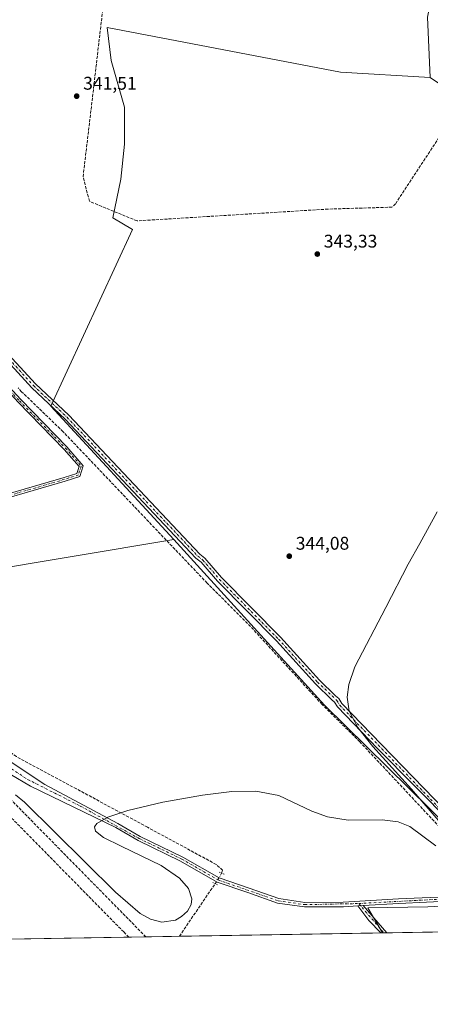
# Model space of a CAD drawing. Units: metres. Extents: x 614994 to 618478, y 4685415 to 4687795.
# Drawn here: x 617170 to 617393, y 4685425 to 4685961 of the extents above; entities that cross this region are included whole.
import ezdxf

# ---------------------------------------------------------------- set-up
doc = ezdxf.new("R2010")
doc.units = ezdxf.units.M
doc.header["$MEASUREMENT"] = 0
for name, pattern in [('DGN Style 3', [2.307223458686699, 1.648016756204785, -0.6592067024819142]), ('DGN Style 4', [2.6384748266838614, 1.318413404963828, -0.6592067024819142, 0.001648016756204785, -0.6592067024819142]), ('DGN Style 5', [1.1536117293433497, 0.4944050268614355, -0.6592067024819142])]:
    doc.linetypes.add(name, pattern=pattern)
for name, color, linetype, lineweight in [('Arbolado forestal CxS', 92, 'Continuous', 0), ('Camino Cxs', 7, 'Continuous', 0), ('Camino eje', 30, 'DGN Style 4', 13), ('Comarca CxS', 21, 'Continuous', 0), ('Comunidad Autónoma CxS', 142, 'Continuous', 0), ('Corriente artificial lineal', 4, 'DGN Style 3', 13), ('Corriente artificial lineal oculto', 135, 'DGN Style 4', 13), ('Cultivos herbáceos CxS', 92, 'Continuous', 0), ('Curva de nivel normal', 30, 'Continuous', 0), ('Entidad de ámbito territorial CxS', 92, 'Continuous', 0), ('Municipio CxS', 4, 'Continuous', 0), ('Pista no pavimentada Cxs', 111, 'Continuous', 0), ('Pista no pavimentada eje', 91, 'DGN Style 4', 0), ('Prado CxS', 92, 'Continuous', 0), ('Provincia CxS', 1, 'Continuous', 0), ('Puente lineal', 2, 'DGN Style 5', 0), ('Punto de cota en terreno', 7, 'Continuous', 0), ('Rótulo de punto de cota en terreno', 7, 'Continuous', 0)]:
    doc.layers.add(name, color=color, linetype=linetype, lineweight=lineweight)
doc.styles.add('Style-Arial', font='txt')

# ---------------------------------------------------------------- blocks, each defined once
blk = doc.blocks.new('*U16')
at = {"layer": 'Cultivos herbáceos CxS', "color": 92, "linetype": 'Continuous', "lineweight": 0}
for points in [[(618451.3995000003, 4686354.838300001, 356.9787999999971), (618465.7236000003, 4685507.1931, 364.0941000000021), (618436.2800000003, 4685584.604499999, 362.0911000000052), (618396.6457000002, 4685575.5317, 362.117499999993), (618383.8269999997, 4685591.8717, 361.585699999996), (618375.4089000003, 4685602.6021, 361.3132999999943), (618367.9666999998, 4685612.089299999, 360.9749000000011), (618365.3327000003, 4685615.447100001, 360.770399999994), (618361.306, 4685609.587099999, 361.063599999994), (618354.6464999998, 4685599.895500001, 361.8843000000052), (618319.6728999997, 4685598.9233, 361.4860999999946), (618288.5855, 4685582.4005, 360.1027000000031), (618280.8130999999, 4685568.7907, 357.8350999999966), (618291.8068000004, 4685541.471700001, 358.2538999999961), (618308.4363000002, 4685508.7313, 360.0136999999959), (618321.2244999995, 4685479.5472, 360.8894), (617487.4691000005, 4685465.666200001, 348.1202000000048), (617485.6012000004, 4685467.854699999, 348.1906000000017), (617473.4879000002, 4685482.0461, 347.4106999999931), (617440.8855, 4685480.415300001, 347.1006000000052), (617391.9823000003, 4685477.9691, 346.5671000000002), (617359.3797000004, 4685477.290899999, 346.4222000000009), (617367.2912999997, 4685463.6654, 346.1328999999969), (617052.8057000004, 4685458.4296, 342.337400000004)], [(617089.4795000004, 4685650.638499999, 343.2516999999934), (617253.6275000004, 4685677.994100001, 342.9122999999963), (617335.7005000003, 4685587.7115, 344.2630000000063), (617427.3487, 4685497.4287, 346.3196999999927)], [(617405.4663000006, 4685921.477299999, 344.695200000002), (617393.1552999998, 4685929.6852, 344.1900000000023), (617391.7877000002, 4685962.514799999, 342.9747999999963)]]:
    blk.add_polyline3d(points, dxfattribs=at)
blk = doc.blocks.new('5PATER')
at = {"layer": 'Prado CxS', "linetype": 'Continuous', "lineweight": 0}
h = blk.add_hatch(color=51, dxfattribs=at)
edge = h.paths.add_edge_path()
edge.add_ellipse((0, 0), major_axis=(-0.1095731443231308, -0.1110710700762829), ratio=0.9994222409660322, start_angle=0, end_angle=360)
blk = doc.blocks.new('*U17')
at = {"layer": 'Camino Cxs', "color": 7, "linetype": 'Continuous', "lineweight": 0}
for points in [[(617474.2646000005, 4685465.4464, 348.4386999999988), (617470.9983999999, 4685465.392000001, 348.2234000000026), (617465.6901000004, 4685471.450099999, 348.0978000000032), (617461.2301000003, 4685477.700099999, 347.6117999999988), (617458.9001000002, 4685481.0601, 347.335699999996), (617457.8501000004, 4685484.6601, 347.218200000003), (617460.3901000004, 4685484.880100001, 347.2134999999981), (617461.1901000004, 4685482.1501, 347.2526000000071), (617463.2801000001, 4685479.140100001, 347.5773000000045), (617467.6501000002, 4685473.0001, 348.1735999999946)], [(617369.7249999996, 4685463.705900001, 346.3847999999998), (617366.3114999998, 4685463.6491, 346.3283999999985), (617359.8501000004, 4685470.4101, 346.2771000000066), (617353.8201000001, 4685478.4001, 346.4141999999993), (617356.8201000001, 4685478.5801, 346.4057999999932)]]:
    blk.add_polyline3d(points, close=True, dxfattribs=at)

msp = doc.modelspace()

# ---------------------------------------------------------------- linework, layer by layer
at = {"layer": 'Arbolado forestal CxS', "color": 92, "linetype": 'Continuous', "lineweight": 0, "extrusion": (-0.005085113605543904, -8.528785000238448e-05, 0.9999870670891706), "elevation": -3192.867511391078, "flags": 128}
msp.add_lwpolyline([(617361.7967237494, 4685463.422228266), (617361.0693143391, 4685463.410028267)], dxfattribs=at)
at = {"layer": 'Arbolado forestal CxS', "color": 92, "linetype": 'Continuous', "lineweight": 0, "extrusion": (-0.02155488716013171, -0.0003587428572560668, 0.9997676020671385), "elevation": -14642.11844801878, "flags": 128}
msp.add_lwpolyline([(-4674541.31001031, 695100.5581832746), (-4674541.31001031, 695098.8511502459)], dxfattribs=at)
at = {"layer": 'Arbolado forestal CxS', "color": 92, "linetype": 'Continuous', "lineweight": 0, "extrusion": (-0.01606186014543142, -0.000267397916736946, 0.9998709642483988), "elevation": -10822.86068522873, "flags": 128}
msp.add_lwpolyline([(-4674537.988705885, 695294.1474503017), (-4674537.988705885, 695192.8469456203)], dxfattribs=at)
at = {"layer": 'Arbolado forestal CxS', "color": 92, "linetype": 'Continuous', "lineweight": 0}
msp.add_polyline3d([(617487.4691000005, 4685465.666200001, 348.1202000000048), (617367.2912999997, 4685463.6654, 346.1328999999969), (617359.3797000004, 4685477.290899999, 346.4222000000009), (617391.9823000003, 4685477.9691, 346.5671000000002), (617440.8855, 4685480.415300001, 347.1006000000052), (617473.4879000002, 4685482.0461, 347.4106999999931), (617485.6012000004, 4685467.854699999, 348.1906000000017)], close=True, dxfattribs=at)
msp.add_polyline3d([(617487.4691000005, 4685465.666300001, 348.1202000000048), (617485.6012000004, 4685467.854699999, 348.1906000000017), (617473.4879000002, 4685482.0461, 347.4106999999931), (617440.8855, 4685480.415300001, 347.1006000000052), (617391.9823000003, 4685477.9691, 346.5671000000002), (617359.3797000004, 4685477.290899999, 346.4222000000009), (617367.2912999997, 4685463.6655, 346.1328999999969)], dxfattribs=at)
at = {"layer": 'Camino Cxs', "color": 7, "linetype": 'Continuous', "lineweight": 0, "extrusion": (0.002789945262508748, 0.0001673967157505249, 0.9999960940842578), "elevation": 2853.129908511759, "flags": 128}
msp.add_lwpolyline([(617350.450940932, 4685477.988142861), (617353.4509526917, 4685478.168142863)], dxfattribs=at)
at = {"layer": 'Camino Cxs', "color": 7, "linetype": 'Continuous', "lineweight": 0, "extrusion": (-0.121491268937341, -0.1086182161325346, 0.9866316205637141), "elevation": -583589.6213301157, "flags": 128}
msp.add_lwpolyline([(-3081529.185444168, 3535295.167424264), (-3081538.532478728, 3535294.852635435), (-3081548.508051302, 3535295.693913182)], dxfattribs=at)
at = {"layer": 'Camino Cxs', "color": 7, "linetype": 'Continuous', "lineweight": 0, "extrusion": (0.0006988554653906742, -0.00080550064688856, 0.9999994313847116), "elevation": -2996.30723640159, "flags": 128}
msp.add_lwpolyline([(617356.427254004, 4685477.686615098), (617369.332265529, 4685462.812310275)], dxfattribs=at)
at = {"layer": 'Camino Cxs', "color": 7, "linetype": 'Continuous', "lineweight": 0, "extrusion": (-0.01651530401406893, -0.0002752873244794875, 0.9998635751692387), "elevation": -11139.55992211181, "flags": 128}
msp.add_lwpolyline([(-4674523.658063642, 695284.1981733777), (-4674523.658063643, 695280.7836333598)], dxfattribs=at)
at = {"layer": 'Camino Cxs', "color": 7, "linetype": 'Continuous', "lineweight": 0}
for points in [[(617060.4796000002, 4685669.557499999, 343.3459000000003), (617066.7320999998, 4685672.9595, 343.2146999999969), (617079.6914999997, 4685678.8793, 343.040599999993), (617142.7849000003, 4685696.837900001, 343.1524999999965), (617193.8872999996, 4685711.755899999, 343.1058000000049), (617200.8526999997, 4685713.978900001, 343.0414000000019), (617202.0988999996, 4685717.717300001, 342.9434000000037), (617193.9203000005, 4685727.1077, 342.7786000000052), (617168.8482999997, 4685752.8145, 342.7421000000031), (617147.0630999999, 4685776.3487, 342.4179000000004), (617141.6690999996, 4685783.2139, 342.5173999999971), (617139.8579000002, 4685790.2941, 342.5387000000046), (617136.5163000004, 4685812.731100001, 342.280700000003), (617129.8768999996, 4685858.8629, 341.7845999999991), (617124.4493000006, 4685890.236300001, 341.4196999999986), (617123.2556999996, 4685901.9077, 341.3028000000049), (617121.5409000004, 4685917.208699999, 341.3171000000002), (617116.9068999998, 4685941.049699999, 341.1959999999963)], [(617405.2701000003, 4685523.120100001, 346.4894000000059), (617364.4901000002, 4685564.190099999, 345.5218000000023), (617342.7801000001, 4685586.770099999, 345.2176999999938), (617341.2100999998, 4685589.380100001, 345.1049999999959), (617339.7200999996, 4685590.720100001, 345.0141000000003), (617330.8300999999, 4685599.3301, 344.8646000000008), (617309.5000999998, 4685622.7501, 344.4771999999939), (617277.4301000005, 4685655.2601, 343.7363000000041), (617268.4600999998, 4685665.6601, 343.6834999999992), (617265.6801000005, 4685667.850099999, 343.6478999999963), (617194.4101, 4685743.540100001, 342.8307000000059), (617176.2500999998, 4685760.6801, 342.510500000004), (617157.1300999997, 4685781.530099999, 342.6266999999934)], [(617436.9101, 4685498.0001, 346.915399999998), (617434.0800999999, 4685498.640100001, 346.8059000000067), (617428.9200999998, 4685501.040100001, 346.6098999999958), (617424.5800999999, 4685504.190099999, 346.5902999999962), (617418.7001, 4685508.720100001, 346.6777000000002), (617413.1201, 4685514.7301, 346.555600000007), (617405.2701000003, 4685523.120100001, 346.4894000000059), (617364.4901000002, 4685564.190099999, 345.5218000000023), (617342.7801000001, 4685586.770099999, 345.2176999999938), (617341.2100999998, 4685589.380100001, 345.1049999999959), (617339.7200999996, 4685590.720100001, 345.0141000000003), (617330.8300999999, 4685599.3301, 344.8646000000008), (617309.5000999998, 4685622.7501, 344.4771999999939), (617277.4301000005, 4685655.2601, 343.7363000000041), (617268.4600999998, 4685665.6601, 343.6834999999992), (617265.6801000005, 4685667.850099999, 343.6478999999963), (617194.4101, 4685743.540100001, 342.8307000000059), (617176.2500999998, 4685760.6801, 342.510500000004), (617157.1300999997, 4685781.530099999, 342.6266999999934)], [(617159.4901000002, 4685783.390100001, 342.4974999999977), (617178.3901000004, 4685762.790100001, 342.4336000000039), (617196.5301000001, 4685745.6601, 342.6352999999945), (617267.7200999996, 4685670.0701, 343.6016999999993), (617270.5401, 4685667.8301, 343.5602999999974), (617279.6300999997, 4685657.290100001, 343.5587999999989), (617311.6700999998, 4685624.8201, 344.3899999999995), (617332.9901000002, 4685601.420100001, 344.7145000000019), (617341.7701000003, 4685592.9101, 345.0706000000064), (617343.5500999996, 4685591.3101, 345.2002999999968), (617345.1801000005, 4685588.600099999, 345.303899999999), (617366.6501000002, 4685566.270099999, 345.409799999994), (617407.0900999998, 4685524.8201, 346.4670999999944)], [(617159.4901000002, 4685783.390100001, 342.4974999999977), (617178.3901000004, 4685762.790100001, 342.4336000000039), (617196.5301000001, 4685745.6601, 342.6352999999945), (617267.7200999996, 4685670.0701, 343.6016999999993), (617270.5401, 4685667.8301, 343.5602999999974), (617279.6300999997, 4685657.290100001, 343.5587999999989), (617311.6700999998, 4685624.8201, 344.3899999999995), (617332.9901000002, 4685601.420100001, 344.7145000000019), (617341.7701000003, 4685592.9101, 345.0706000000064), (617343.5500999996, 4685591.3101, 345.2002999999968), (617345.1801000005, 4685588.600099999, 345.303899999999), (617366.6501000002, 4685566.270099999, 345.409799999994), (617407.0900999998, 4685524.8201, 346.4670999999944), (617414.9501, 4685516.440099999, 346.5028000000021), (617420.3901000004, 4685510.5701, 346.5329999999958), (617426.0800999999, 4685506.190099999, 346.4587999999931), (617430.2001, 4685503.200099999, 346.5059999999939), (617434.8901000004, 4685501.020099999, 346.7094999999972), (617437.5601000005, 4685500.420100001, 346.8454999999958)], [(617148.5856999997, 4685777.6479, 342.4618000000046), (617170.2982999999, 4685754.192299999, 342.7421999999933), (617195.3913000004, 4685728.4639, 342.7675000000018), (617204.3576999997, 4685718.1691, 342.9309999999969), (617202.4288999997, 4685712.3825, 343.1104999999953), (617194.4716999996, 4685709.8431, 343.1303999999946), (617143.3388999999, 4685694.916099999, 343.1630000000005)], [(617148.5856999997, 4685777.6479, 342.4618000000046), (617170.2982999999, 4685754.192299999, 342.7421999999933), (617195.3913000004, 4685728.4639, 342.7675000000018), (617204.3576999997, 4685718.1691, 342.9309999999969), (617202.4288999997, 4685712.3825, 343.1104999999953), (617194.4716999996, 4685709.8431, 343.1303999999946), (617143.3388999999, 4685694.916099999, 343.1630000000005)], [(617142.7849000003, 4685696.837900001, 343.1524999999965), (617193.8872999996, 4685711.755899999, 343.1058000000049), (617200.8526999997, 4685713.978900001, 343.0414000000019), (617202.0988999996, 4685717.717300001, 342.9434000000037), (617193.9203000005, 4685727.1077, 342.7786000000052), (617168.8482999997, 4685752.8145, 342.7421000000031)]]:
    msp.add_polyline3d(points, dxfattribs=at)
at = {"layer": 'Camino eje', "color": 30, "linetype": 'DGN Style 4', "lineweight": 13, "extrusion": (0.002128056531603733, -0.002494107617050347, 0.9999946253868534), "elevation": -10025.9419639721, "flags": 128}
msp.add_lwpolyline([(617352.2236764347, 4685469.254695757), (617365.8838923401, 4685453.244845962)], dxfattribs=at)
at = {"layer": 'Camino eje', "color": 30, "linetype": 'DGN Style 4', "lineweight": 13}
for points in [[(617117.7260999996, 4685942.260500001, 341.1456000000035), (617117.9001000002, 4685941.172700001, 341.1595999999991), (617122.5302999998, 4685917.360099999, 341.2785000000004), (617124.2500999998, 4685902.0143, 341.2026000000042), (617125.4407000003, 4685890.372500001, 341.3665000000037), (617130.8646999998, 4685859.019300001, 341.7581000000064), (617137.5056999996, 4685812.8759, 342.3249999999971), (617140.8394999999, 4685790.4921, 342.5151999999944), (617142.5856999997, 4685783.665899999, 342.5123000000021), (617147.8245000001, 4685776.998299999, 342.4337999999989), (617169.5733000003, 4685753.5033, 342.7470999999932), (617194.6557, 4685727.785700001, 342.7764000000025), (617203.2282999996, 4685717.943299999, 342.9434000000037), (617201.6409, 4685713.1807, 343.0791000000027), (617194.1794999996, 4685710.799500001, 343.1171000000031), (617143.0619000001, 4685695.876900001, 343.1572000000015), (617080.0380999995, 4685677.938100001, 343.0773000000045), (617067.1793000001, 4685672.0645, 343.2635000000009), (617059.2081000004, 4685667.727299999, 343.3886999999959)], [(617158.3101000005, 4685782.460100001, 342.5501999999979), (617177.3201000001, 4685761.735099999, 342.4556000000011), (617195.4700999996, 4685744.600099999, 342.7357000000048), (617266.7001, 4685668.960100001, 343.625), (617269.5000999998, 4685666.745100001, 343.6233999999968), (617278.5301000001, 4685656.2751, 343.652700000006), (617310.5850999998, 4685623.7851, 344.4398999999976), (617331.9101, 4685600.3751, 344.792300000001), (617342.3800999997, 4685590.345100001, 345.1741999999941), (617343.9801000003, 4685587.6851, 345.2850000000035), (617419.5450999998, 4685509.645099999, 346.6068999999989), (617429.5601000005, 4685502.120100001, 346.5608000000066), (617434.4851000002, 4685499.8301, 346.7553999999946), (617437.2701000003, 4685499.340100001, 346.8724999999977), (617438.7533, 4685499.830900001, 347.0096999999951)]]:
    msp.add_polyline3d(points, dxfattribs=at)
at = {"layer": 'Comarca CxS', "color": 21, "linetype": 'Continuous', "lineweight": 0, "flags": 128}
msp.add_lwpolyline([(618466.1500008818, 4685481.959983142), (615032.2500008575, 4685424.789983141), (614994.3000008564, 4687737.979983115), (618427.0600008828, 4687795.159983115), (618451.3995008834, 4686354.83828313)], close=True, dxfattribs=at)
at = {"layer": 'Comunidad Autónoma CxS', "color": 142, "linetype": 'Continuous', "lineweight": 0, "flags": 128}
msp.add_lwpolyline([(618466.1500008818, 4685481.959983142), (615032.2500008575, 4685424.789983141), (614994.3000008564, 4687737.979983115), (618427.0600008828, 4687795.159983115), (618451.3995008834, 4686354.83828313)], close=True, dxfattribs=at)
at = {"layer": 'Corriente artificial lineal', "color": 4, "linetype": 'DGN Style 3', "lineweight": 13, "extrusion": (-0.0001670737835297104, -0.0002460601762142662, 0.9999999557703693), "elevation": -909.79258322029, "flags": 128}
msp.add_lwpolyline([(617256.7113327524, 4685461.741578349), (617276.1650342012, 4685490.392279218)], dxfattribs=at)
at = {"layer": 'Corriente artificial lineal', "color": 4, "linetype": 'DGN Style 3', "lineweight": 13}
for points in [[(617405.6299999999, 4685908.710000001, 344.5109999999986), (617374.4100000003, 4685860.9, 344.2057000000059), (617372.4500000002, 4685859.039999999, 344.1569000000018), (617337.6500000004, 4685858.01, 343.8077999999951), (617233.6200000001, 4685851.58, 342.6785999999993), (617207.6900000004, 4685862.24, 342.2877000000008), (617204.2100000001, 4685875.66, 342.0267000000022), (617218.1399999997, 4685993.470000001, 341.8591000000015), (617202.5700000003, 4685999.58, 340.8745000000054), (617219.3799999999, 4686042.99, 340.6888000000035), (617198.7199999997, 4686054.939999999, 339.9177999999956), (617218.9000000004, 4686099.699999999, 339.5632000000041), (617218.9100000003, 4686100.07, 339.5691999999981), (617219.9000000004, 4686139.220000001, 338.4787000000069), (617209.6299999999, 4686147.58, 338.4165999999968), (617180.4500000002, 4686180.710000001, 338.0449999999983), (617178.2000000002, 4686186.01, 337.5718999999954), (617182.5098000001, 4686193.142300001, 336.2360999999946)], [(617426.9801000003, 4685492.5601, 345.7180999999982), (617426.6201, 4685494.7401, 345.9633000000031), (617417.3601000002, 4685501.940099999, 345.4462000000058), (617409.4401000004, 4685511.4301, 345.3469000000041), (617398.4901000002, 4685521.2301, 345.5056000000041), (617354.8800999997, 4685567.8301, 344.5338000000047), (617334.4301000005, 4685588.120100001, 344.2119999999995), (617295.4700999996, 4685630.550100001, 343.7057000000059), (617271.7701000003, 4685654.2501, 343.3181999999942), (617193.3300999999, 4685736.7501, 342.222299999994), (617170.7701000003, 4685758.520099999, 342.1484999999957), (617168.8701, 4685760.600099999, 342.1659000000073)], [(617229.1246999997, 4685461.3651, 346.6935999999987), (617226.3315000003, 4685464.2071, 346.6983999999939), (617133.9800000006, 4685558.16, 344.4419999999955), (617098.7699999996, 4685522.359999999, 342.9581999999937), (617051.2800000003, 4685604.08, 341.0871000000043), (617027.8700000001, 4685591.800000001, 340.8632000000071), (616964, 4685667.640000001, 340.581600000005), (616950.1201, 4685673.5701, 339.4811000000045)], [(617279.6874000002, 4685496.192100001, 346.0503000000026), (617280.2100000001, 4685497.800000001, 345.9337999999989), (617276.7199999997, 4685500.980000001, 345.7780000000057), (617239.3499999996, 4685521.220000001, 345.280899999998), (617200.5700000003, 4685542.210000001, 344.6964000000008), (617167.9000000004, 4685559.699999999, 344.6811000000016), (617158.3099999996, 4685566.850000001, 344.2847000000039), (617072.4000000004, 4685664.779999999, 343.3325000000041), (617066.7013999998, 4685670.665999999, 343.2620000000024)], [(617238.4389000004, 4685461.520199999, 346.1052999999956), (617163.8200000003, 4685537.390000001, 345.2483000000066), (617109.0599999996, 4685595.470000001, 344.1953000000067), (617064.5811000001, 4685645.9779, 343.8464999999997)]]:
    msp.add_polyline3d(points, dxfattribs=at)
at = {"layer": 'Corriente artificial lineal oculto', "color": 135, "linetype": 'DGN Style 4', "lineweight": 13, "extrusion": (0.01574124306220358, 0.02520026866374871, 0.9995584823941677), "elevation": 128138.409973316, "flags": 128}
msp.add_lwpolyline([(1958760.433256852, -4299033.498448187), (1958760.433256852, -4299040.243055185)], dxfattribs=at)
at = {"layer": 'Cultivos herbáceos CxS', "color": 92, "linetype": 'Continuous', "lineweight": 0, "extrusion": (-0.01852660486501529, 0.03621296803701989, 0.9991723504271549), "elevation": 158597.1280105558, "flags": 128}
msp.add_lwpolyline([(-2683924.29493486, -3887324.270180331), (-2683892.694467936, -3887284.962905383), (-2683878.959510125, -3887255.0884914)], dxfattribs=at)
msp.add_lwpolyline([(-2683924.29493486, -3887324.270180331), (-2683892.694467936, -3887284.962905383), (-2683878.959510125, -3887255.0884914)], dxfattribs=at)
at = {"layer": 'Cultivos herbáceos CxS', "color": 92, "linetype": 'Continuous', "lineweight": 0, "extrusion": (0.0006528092886435907, 1.086771177494079e-05, 0.99999978686094), "elevation": 800.1114573300335, "flags": 128}
msp.add_lwpolyline([(617365.9539693741, 4685463.640581314), (617256.3045459975, 4685461.815181313)], dxfattribs=at)
at = {"layer": 'Cultivos herbáceos CxS', "color": 92, "linetype": 'Continuous', "lineweight": 0, "extrusion": (0.03660543664781275, 0.0006089698360330227, 0.9993296108709888), "elevation": 25798.20616637698, "flags": 128}
msp.add_lwpolyline([(4674546.298235572, -694739.9579931495), (4674546.298235572, -694738.9774001964)], dxfattribs=at)
at = {"layer": 'Cultivos herbáceos CxS', "color": 92, "linetype": 'Continuous', "lineweight": 0, "extrusion": (-0.02469197701544758, -0.0004110918195382233, 0.9996950221315422), "elevation": -16820.17433218736, "flags": 128}
msp.add_lwpolyline([(-4674537.43473481, 694936.6657598976), (-4674537.434734809, 694760.2685280616)], dxfattribs=at)
at = {"layer": 'Cultivos herbáceos CxS', "color": 92, "linetype": 'Continuous', "lineweight": 0, "extrusion": (0.06301857206237793, 0.001049384861608602, 0.9980118027191016), "elevation": 44159.75460482048, "flags": 128}
msp.add_lwpolyline([(4674535.216211991, -693760.4024348973), (4674535.216211991, -693751.0683856928)], dxfattribs=at)
at = {"layer": 'Cultivos herbáceos CxS', "color": 92, "linetype": 'Continuous', "lineweight": 0, "extrusion": (-0.007411368539754873, -0.000123392665428016, 0.9999725278179487), "elevation": -4806.63734159657, "flags": 128}
msp.add_lwpolyline([(617242.2755268026, 4685461.266166038), (617224.0518260192, 4685460.962766035)], dxfattribs=at)
at = {"layer": 'Cultivos herbáceos CxS', "color": 92, "linetype": 'Continuous', "lineweight": 0}
for points in [[(617391.7877000002, 4685962.514799999, 342.9747999999963), (617393.1552999998, 4685929.6852, 344.1900000000023), (617344.3233000003, 4685932.598300001, 343.5400999999983), (617217.3230999997, 4685956.940199999, 343.0804000000062), (617219.4397, 4685938.9483, 344.0669999999955), (617226.8481999999, 4685913.5483, 344.0913), (617226.8481999999, 4685893.439900001, 344.0020999999979), (617224.7314999999, 4685874.389900001, 343.6376000000019), (617220.4981000006, 4685853.223099999, 342.4165999999968), (617231.0816000003, 4685846.873199999, 342.5181000000011), (617186.6312999995, 4685750.5647, 342.4642000000022), (617253.6275000004, 4685677.994100001, 342.9122999999963), (617089.4795000004, 4685650.638499999, 343.2516999999934)], [(617427.3487, 4685497.4287, 346.3196999999927), (617335.7005000003, 4685587.7115, 344.2630000000063), (617253.6275000004, 4685677.994100001, 342.9122999999963), (617186.6312999995, 4685750.5647, 342.4642000000022), (617231.0816000003, 4685846.873199999, 342.5181000000011), (617220.4981000006, 4685853.223099999, 342.4165999999968), (617224.7314999999, 4685874.389900001, 343.6376000000019), (617226.8481999999, 4685893.439900001, 344.0020999999979), (617226.8481999999, 4685913.5483, 344.0913), (617219.4397, 4685938.9483, 344.0669999999955), (617217.3230999997, 4685956.940199999, 343.0804000000062), (617344.3233000003, 4685932.598300001, 343.5400999999983), (617393.1552999998, 4685929.6852, 344.1900000000023), (617405.4663000006, 4685921.477299999, 344.695200000002)], [(617393.1552999998, 4685929.6852, 344.1900000000023), (617344.3233000003, 4685932.598300001, 343.5400999999983), (617217.3230999997, 4685956.940199999, 343.0804000000062), (617219.4397, 4685938.9483, 344.0669999999955), (617226.8481999999, 4685913.5483, 344.0913), (617226.8481999999, 4685893.439900001, 344.0020999999979), (617224.7314999999, 4685874.389900001, 343.6376000000019), (617220.4981000006, 4685853.223099999, 342.4165999999968), (617231.0816000003, 4685846.873199999, 342.5181000000011), (617186.6312999995, 4685750.5647, 342.4642000000022), (617253.6275000004, 4685677.994100001, 342.9122999999963)], [(617393.1552999998, 4685929.6852, 344.1900000000023), (617344.3233000003, 4685932.598300001, 343.5400999999983), (617217.3230999997, 4685956.940199999, 343.0804000000062), (617219.4397, 4685938.9483, 344.0669999999955), (617226.8481999999, 4685913.5483, 344.0913), (617226.8481999999, 4685893.439900001, 344.0020999999979), (617224.7314999999, 4685874.389900001, 343.6376000000019), (617220.4981000006, 4685853.223099999, 342.4165999999968), (617231.0816000003, 4685846.873199999, 342.5181000000011), (617186.6312999995, 4685750.5647, 342.4642000000022), (617253.6275000004, 4685677.994100001, 342.9122999999963)], [(617405.4663000006, 4685921.477299999, 344.695200000002), (617393.1552999998, 4685929.6852, 344.1900000000023)], [(617012.8777000001, 4685684.837099999, 342.1659999999974), (617037.4999000002, 4685684.8367, 342.9251999999979), (617066.2255999995, 4685672.5253, 343.2108000000007), (617089.4795000004, 4685650.638499999, 343.2516999999934), (617253.6275000004, 4685677.994100001, 342.9122999999963)], [(617012.8777000001, 4685684.837099999, 342.1659999999974), (617037.4999000002, 4685684.8367, 342.9251999999979), (617066.2255999995, 4685672.5253, 343.2108000000007), (617089.4795000004, 4685650.638499999, 343.2516999999934), (617253.6275000004, 4685677.994100001, 342.9122999999963)], [(617253.6275000004, 4685677.994100001, 342.9122999999963), (617335.7005000003, 4685587.7115, 344.2630000000063), (617427.3487, 4685497.4287, 346.3196999999927)], [(617487.4691000005, 4685465.666300001, 348.1202000000048), (617485.6012000004, 4685467.854699999, 348.1906000000017), (617473.4879000002, 4685482.0461, 347.4106999999931), (617440.8855, 4685480.415300001, 347.1006000000052), (617391.9823000003, 4685477.9691, 346.5671000000002), (617359.3797000004, 4685477.290899999, 346.4222000000009), (617367.2912999997, 4685463.6655, 346.1328999999969)]]:
    msp.add_polyline3d(points, dxfattribs=at)
at = {"layer": 'Curva de nivel normal', "color": 30, "linetype": 'Continuous', "lineweight": 0, "elevation": 345, "flags": 128}
for points in [[(617398.8200000003, 4685523.6601), (617383.0800000001, 4685541.9101), (617362.0199999996, 4685565.170100001), (617353.8099999996, 4685575.520099999), (617349.1100000005, 4685584.5601), (617347.9600000001, 4685592.190099999), (617348.8899999997, 4685599.030099999), (617352.2400000002, 4685608.670100001), (617369.0300000003, 4685640.9001), (617381.2000000002, 4685664.5001), (617387.6500000004, 4685675.890100001), (617397.1399999997, 4685693.030099999)], [(617167.4699999997, 4685538.8201), (617172.3200000003, 4685535.0001), (617221.8399999999, 4685485.9001), (617235.3499999996, 4685474.2401), (617240.9500000002, 4685471.110099999), (617247.04, 4685469.5601), (617254.5, 4685470.700099999), (617257.9000000004, 4685472.540100001), (617261.1699999999, 4685475.600099999), (617263.0999999996, 4685479.170100001), (617263.5300000003, 4685482.210100001), (617261.7100000001, 4685487.870100001), (617256.6699999999, 4685493.5701), (617246.7300000006, 4685500.440099999), (617224.8899999997, 4685510.9901), (617215.2599999999, 4685515.720100001), (617211.0199999996, 4685519.130100001), (617210.4800000006, 4685521.4301), (617211.6600000003, 4685523.270099999), (617217.6600000003, 4685526.690099999), (617228.5599999996, 4685530.290100001), (617247.6299999999, 4685534.840100001), (617269.1699999999, 4685538.7601), (617285.1500000004, 4685540.670100001), (617298.3300000001, 4685540.890100001), (617310.79, 4685538.4901), (617328.7800000003, 4685529.9901), (617337.3200000003, 4685526.940099999), (617348.5199999996, 4685525.100099999), (617367.0899999999, 4685525.2501), (617375.7800000003, 4685524.2401), (617382.1900000004, 4685521.6601), (617396.4100000003, 4685511.200099999)]]:
    msp.add_lwpolyline(points, dxfattribs=at)
at = {"layer": 'Entidad de ámbito territorial CxS', "color": 92, "linetype": 'Continuous', "lineweight": 0, "flags": 128}
msp.add_lwpolyline([(618466.1500008818, 4685481.959983142), (615032.2500008575, 4685424.789983141), (614994.3000008564, 4687737.979983115), (618427.0600008828, 4687795.159983115), (618451.3995008834, 4686354.83828313)], close=True, dxfattribs=at)
at = {"layer": 'Municipio CxS', "color": 4, "linetype": 'Continuous', "lineweight": 0, "flags": 128}
msp.add_lwpolyline([(618466.1500008818, 4685481.959983142), (615032.2500008575, 4685424.789983141), (614994.3000008564, 4687737.979983115), (618427.0600008828, 4687795.159983115), (618451.3995008834, 4686354.83828313)], close=True, dxfattribs=at)
at = {"layer": 'Pista no pavimentada Cxs', "color": 111, "linetype": 'Continuous', "lineweight": 0, "extrusion": (0.002789945262508748, 0.0001673967157505249, 0.9999960940842578), "elevation": 2853.129908511759, "flags": 128}
msp.add_lwpolyline([(617350.450940932, 4685477.988142861), (617353.4509526917, 4685478.168142863)], dxfattribs=at)
at = {"layer": 'Pista no pavimentada Cxs', "color": 111, "linetype": 'Continuous', "lineweight": 0}
for points in [[(617353.8201000001, 4685478.4001, 346.4141999999993), (617346.0100999996, 4685477.950099999, 346.3843999999954), (617324.8901000004, 4685477.8301, 346.3892000000051), (617310.1801000005, 4685479.970100001, 346.3834999999963), (617293.9001000002, 4685485.690099999, 346.3083000000042), (617277.2500999998, 4685491.4001, 346.3656999999948), (617257.3601000002, 4685502.8101, 345.710500000001), (617234.2301000003, 4685513.9901, 345.3981000000058), (617221.9901000002, 4685521.040100001, 345.2532000000065), (617175.5201000003, 4685543.670100001, 344.8543000000063), (617164.4901000002, 4685550.140100001, 344.8831999999966), (617144.1700999998, 4685566.370100001, 344.7145000000019), (617106.8901000004, 4685609.0001, 344.1242000000057), (617090.7200999996, 4685629.1801, 343.8607999999949), (617072.4401000004, 4685650.600099999, 346.6440000000002), (617062.2401000002, 4685661.8201, 343.5356999999931), (617053.1700999998, 4685670.390100001, 343.4228000000003), (617046.3601000002, 4685674.370100001, 343.4906000000047), (617038.3300999999, 4685676.950099999, 343.1252999999998), (617028.9983000001, 4685678.617900001, 342.7583000000013)], [(617062.0608999999, 4685668.141100001, 343.3806999999942), (617066.1700999998, 4685664.460100001, 343.5026000000071), (617138.1501000002, 4685580.460100001, 344.3491999999969), (617156.7401000002, 4685562.120100001, 344.680600000007), (617183.4600999998, 4685544.540100001, 344.8521000000038), (617223.2401000002, 4685523.210100001, 345.3010999999969), (617235.4001000002, 4685516.200099999, 345.4643000000069), (617258.5301000001, 4685505.020099999, 345.771900000007), (617278.2801000001, 4685493.690099999, 346.2985999999946), (617294.7200999996, 4685488.0601, 346.2274999999936), (617310.7801000001, 4685482.4001, 346.3191999999981), (617325.0601000005, 4685480.3301, 346.303700000004), (617345.9301000005, 4685480.450099999, 346.2978000000003), (617376.0100999996, 4685482.200099999, 346.565499999997), (617406.1401000004, 4685483.590100001, 346.6968000000052), (617435.6801000005, 4685485.300100001, 347.3712999999989)], [(617156.7401000002, 4685562.120100001, 344.680600000007), (617183.4600999998, 4685544.540100001, 344.8521000000038), (617223.2401000002, 4685523.210100001, 345.3010999999969), (617235.4001000002, 4685516.200099999, 345.4643000000069), (617258.5301000001, 4685505.020099999, 345.771900000007), (617278.2801000001, 4685493.690099999, 346.2985999999946), (617294.7200999996, 4685488.0601, 346.2274999999936), (617310.7801000001, 4685482.4001, 346.3191999999981), (617325.0601000005, 4685480.3301, 346.303700000004), (617345.9301000005, 4685480.450099999, 346.2978000000003), (617376.0100999996, 4685482.200099999, 346.565499999997), (617406.1401000004, 4685483.590100001, 346.6968000000052)], [(617406.2801000001, 4685481.090100001, 346.8806000000041), (617376.1401000004, 4685479.700099999, 346.7041999999929), (617356.8201000001, 4685478.5801, 346.4057999999932), (617353.8201000001, 4685478.4001, 346.4141999999993), (617346.0100999996, 4685477.950099999, 346.3843999999954), (617324.8901000004, 4685477.8301, 346.3892000000051), (617310.1801000005, 4685479.970100001, 346.3834999999963), (617293.9001000002, 4685485.690099999, 346.3083000000042), (617277.2500999998, 4685491.4001, 346.3656999999948), (617257.3601000002, 4685502.8101, 345.710500000001), (617234.2301000003, 4685513.9901, 345.3981000000058), (617221.9901000002, 4685521.040100001, 345.2532000000065), (617175.5201000003, 4685543.670100001, 344.8543000000063), (617164.4901000002, 4685550.140100001, 344.8831999999966)], [(617457.8501000004, 4685484.6601, 347.218200000003), (617436.0401, 4685482.8201, 347.7829000000056), (617406.2801000001, 4685481.090100001, 346.8806000000041), (617376.1401000004, 4685479.700099999, 346.7041999999929), (617356.8201000001, 4685478.5801, 346.4057999999932)]]:
    msp.add_polyline3d(points, dxfattribs=at)
at = {"layer": 'Pista no pavimentada eje', "color": 91, "linetype": 'DGN Style 4', "lineweight": 0, "extrusion": (-0.01433893993525746, -0.0007741246850018236, 0.9998968924506694), "elevation": -12133.00277014226, "flags": 128}
msp.add_lwpolyline([(617295.8565690562, 4685471.698772299), (617378.3210964785, 4685476.150373633)], dxfattribs=at)
at = {"layer": 'Pista no pavimentada eje', "color": 91, "linetype": 'DGN Style 4', "lineweight": 0}
msp.add_polyline3d([(617059.2081000004, 4685667.727299999, 343.3886999999959), (617064.2050999999, 4685663.140100001, 343.4894000000059), (617141.1601, 4685573.415100001, 344.4933000000019), (617150.4550999999, 4685564.245100001, 344.6540999999997), (617160.6151000002, 4685556.130100001, 344.7676000000066), (617173.9751000004, 4685547.340100001, 344.795299999998), (617202.7251000004, 4685532.790100001, 345.040599999993), (617234.8151000004, 4685515.095100001, 345.4303999999975), (617257.9451000001, 4685503.915100001, 345.7430000000023), (617277.7651000004, 4685492.545100001, 346.3371999999945), (617310.4801000003, 4685481.1851, 346.3512000000046), (617324.9751000004, 4685479.0801, 346.3463999999949), (617354.3586999997, 4685479.6873, 346.385500000004)], dxfattribs=at)
at = {"layer": 'Provincia CxS', "color": 1, "linetype": 'Continuous', "lineweight": 0, "flags": 128}
msp.add_lwpolyline([(618466.1500008818, 4685481.959983142), (615032.2500008575, 4685424.789983141), (614994.3000008564, 4687737.979983115), (618427.0600008828, 4687795.159983115), (618451.3995008834, 4686354.83828313)], close=True, dxfattribs=at)
at = {"layer": 'Puente lineal', "color": 2, "linetype": 'DGN Style 5', "lineweight": 0, "extrusion": (0.01767080174462911, -0.006948518651676083, 0.9998197141756354), "elevation": -21303.31849843472, "flags": 128}
msp.add_lwpolyline([(4586383.892501182, 1139974.160072665), (4586383.892501183, 1139970.989627264)], dxfattribs=at)
at = {"layer": 'Puente lineal', "color": 2, "linetype": 'DGN Style 5', "lineweight": 0, "extrusion": (-0.04493123129704428, 0.02152046031003561, 0.9987582561572023), "elevation": 73444.8383044943, "flags": 128}
msp.add_lwpolyline([(-4492429.322093886, -1465448.645601722), (-4492429.322093886, -1465445.215192591)], dxfattribs=at)

# ---------------------------------------------------------------- block references
at = {"layer": 'Camino Cxs', "color": 7, "linetype": 'Continuous', "lineweight": 0}
msp.add_blockref('*U17', (0, 0), dxfattribs=at)
at = {"layer": 'Cultivos herbáceos CxS', "color": 92, "linetype": 'Continuous', "lineweight": 0}
msp.add_blockref('*U16', (0, 0), dxfattribs=at)
at = {"layer": 'Punto de cota en terreno', "color": 7, "linetype": 'Continuous', "lineweight": 0, "xscale": 10, "yscale": 10, "zscale": 10}
for p in [(617200.7400000002, 4685919.529999999, 341.5099999999948), (617331.7800000003, 4685833.51, 343.3300000000018), (617316.5099999999, 4685668.92, 344.0800000000018)]:
    msp.add_blockref('5PATER', p, dxfattribs=at)

# ---------------------------------------------------------------- texts
at = {"layer": 'Rótulo de punto de cota en terreno', "color": 7, "linetype": 'Continuous', "lineweight": 0, "style": 'Style-Arial'}
for s, p in [('341,51', (617204.2677999996, 4685923.057800001)), ('343,33', (617335.3077999996, 4685837.037799999)), ('344,08', (617320.0378000002, 4685672.447799999))]:
    msp.add_text(s, height=7.000000000000002, dxfattribs=at).set_placement(p)

doc.saveas('drawing.dxf')
